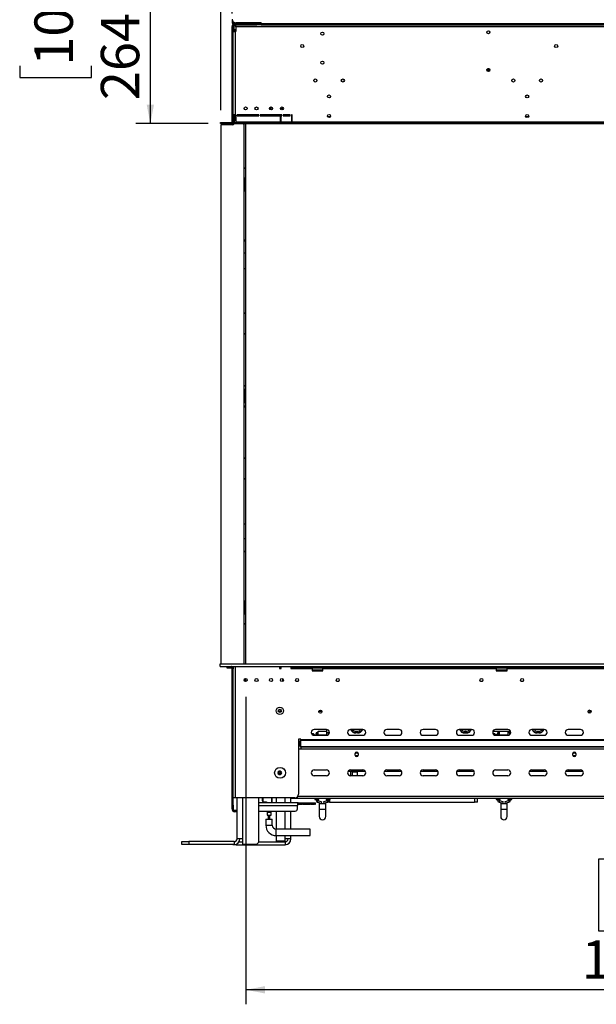
# Model space of a CAD drawing. Extents: x 31 to 5184, y 59 to 4016.
# Drawn here: x 451 to 1246, y 1501 to 2858 of the extents above; entities that cross this region are included whole.
import ezdxf

# ---------------------------------------------------------------- set-up
doc = ezdxf.new("R2010")
doc.units = 0
doc.header["$LTSCALE"] = 20
doc.layers.get('0').update_dxf_attribs({"linetype": 'CONTINUOUS'})
doc.layers.add('FORMAT', color=7, linetype='CONTINUOUS')
doc.styles.add('SLDTEXTSTYLE0', font='TXT', dxfattribs={"width": 0.75})
doc.dimstyles.new('SLDDIMSTYLE0', dxfattribs={"dimtxt": 52.916667, "dimasz": 26, "dimexe": 0, "dimexo": 0.0625, "dimgap": 13.229167, "dimtad": 1, "dimdec": 0, "dimrnd": 1e-09, "dimzin": 12, "dimdsep": 46, "dimtxsty": 'SLDTEXTSTYLE0', "dimsah": 1, "dimcen": 0.09, "dimadec": 0, "dimazin": 0, "dimtfac": 1, "dimtdec": 0, "dimtofl": 0, "dimtmove": 0, "dimatfit": 3, "dimfxl": 1, "dimtolj": 1, "dimtzin": 12, "dimarcsym": 0})

# ---------------------------------------------------------------- blocks, each defined once
blk = doc.blocks.new('_D')
at = {"layer": 'FORMAT', "transparency": 16777216}
for p, q in [((724.2, 2978.8), (611.4, 2978.8)), ((631.4, 2714.8), (631.4, 2978.8)), ((451.4, 2949.4), (451.4, 2965.5)), ((451.4, 2965.5), (550.1, 2965.5)), ((550.1, 2965.5), (550.1, 2949.4)), ((462.3, 2923.2), (539.2, 2877.1)), ((451.4, 2794.6), (451.4, 2778.5)), ((550.1, 2778.5), (550.1, 2794.6)), ((451.4, 2778.5), (550.1, 2778.5)), ((711.2, 2714.8), (611.4, 2714.8))]:
    blk.add_line(p, q, dxfattribs=at)
for points in [[(631.4, 2978.8), (626.4, 2952.8), (636.4, 2952.8)], [(631.4, 2714.8), (636.4, 2740.8), (626.4, 2740.8)]]:
    blk.add_solid(points, dxfattribs=at)
at = {"layer": 'FORMAT', "transparency": 16777216, "attachment_point": 1, "rotation": 90, "style": 'SLDTEXTSTYLE0'}
for s, insert, char_height in [('264mm', (563.2, 2747.2), 52.92), ('"', (471.7, 2927.5), 52.9), ('8', (502.4, 2900.2), 37), ('3', (453, 2872.8), 37), ('10', (471.7, 2794.6), 52.92)]:
    blk.add_mtext(s, dxfattribs=dict(at, insert=insert, char_height=char_height))
blk = doc.blocks.new('_D_1')
at = {"layer": 'FORMAT', "transparency": 16777216}
for p, q in [((1900.7, 1946.3), (1900.7, 1500.8)), ((763.2, 1924.8), (763.2, 1500.8)), ((1265.3, 1700.9), (1249.2, 1700.9)), ((1249.2, 1700.9), (1249.2, 1602.1)), ((1474.9, 1700.9), (1491, 1700.9)), ((1491, 1700.9), (1491, 1602.1)), ((1421.4, 1690), (1375.2, 1613)), ((1249.2, 1602.1), (1265.3, 1602.1)), ((1491, 1602.1), (1474.9, 1602.1)), ((1900.7, 1520.8), (763.2, 1520.8))]:
    blk.add_line(p, q, dxfattribs=at)
for points in [[(763.2, 1520.8), (789.2, 1515.8), (789.2, 1525.8)], [(1900.7, 1520.8), (1874.7, 1525.8), (1874.7, 1515.8)]]:
    blk.add_solid(points, dxfattribs=at)
at = {"layer": 'FORMAT', "transparency": 16777216, "attachment_point": 1, "style": 'SLDTEXTSTYLE0'}
for s, insert, char_height in [('13', (1343.5, 1699.2), 37.04), ('"', (1453, 1680.5), 52.9), ('44', (1265.3, 1680.5), 52.92), ('16', (1398.3, 1649.8), 37.04), ('1138mm', (1225.7, 1589), 52.92)]:
    blk.add_mtext(s, dxfattribs=dict(at, insert=insert, char_height=char_height))
blk = doc.blocks.new('_D_2')
at = {"layer": 'FORMAT', "transparency": 16777216}
for p, q in [((1241.8, 3658.8), (1225.7, 3658.8)), ((1225.7, 3658.8), (1225.7, 3560)), ((1424, 3658.8), (1440.1, 3658.8)), ((1440.1, 3658.8), (1440.1, 3560)), ((1370.5, 3647.9), (1324.3, 3570.9)), ((1225.7, 3560), (1241.8, 3560)), ((1440.1, 3560), (1424, 3560)), ((728.7, 2733.3), (728.7, 3498.7)), ((1987.2, 2745.9), (1987.2, 3498.7)), ((728.7, 3478.7), (1987.2, 3478.7))]:
    blk.add_line(p, q, dxfattribs=at)
for points in [[(728.7, 3478.7), (754.7, 3473.7), (754.7, 3483.7)], [(1987.2, 3478.7), (1961.2, 3483.7), (1961.2, 3473.7)]]:
    blk.add_solid(points, dxfattribs=at)
at = {"layer": 'FORMAT', "transparency": 16777216, "attachment_point": 1, "style": 'SLDTEXTSTYLE0'}
for s, insert, char_height in [('9', (1320, 3657.2), 37), ('49', (1241.8, 3638.5), 52.92), ('"', (1402.1, 3638.5), 52.9), ('16', (1347.4, 3607.8), 37.04), ('1259mm', (1188.6, 3547), 52.92)]:
    blk.add_mtext(s, dxfattribs=dict(at, insert=insert, char_height=char_height))
blk = doc.blocks.new('_D_3')
at = {"layer": 'FORMAT', "transparency": 16777216}
for p, q in [((1265.3, 3450.9), (1249.2, 3450.9)), ((1249.2, 3450.9), (1249.2, 3352.1)), ((1474.9, 3450.9), (1491, 3450.9)), ((1491, 3450.9), (1491, 3352.1)), ((1421.4, 3440), (1375.2, 3363)), ((1249.2, 3352.1), (1265.3, 3352.1)), ((1491, 3352.1), (1474.9, 3352.1)), ((744.2, 2866.8), (744.2, 3290.9)), ((1987.2, 2868.4), (1987.2, 3290.9)), ((1987.2, 3270.9), (744.2, 3270.9))]:
    blk.add_line(p, q, dxfattribs=at)
for points in [[(744.2, 3270.9), (770.2, 3265.9), (770.2, 3275.9)], [(1987.2, 3270.9), (1961.2, 3275.9), (1961.2, 3265.9)]]:
    blk.add_solid(points, dxfattribs=at)
at = {"layer": 'FORMAT', "transparency": 16777216, "attachment_point": 1, "style": 'SLDTEXTSTYLE0'}
for s, insert, char_height in [('15', (1343.5, 3449.3), 37.04), ('48', (1265.3, 3430.6), 52.92), ('"', (1453, 3430.6), 52.9), ('16', (1398.3, 3399.9), 37.04), ('1243mm', (1225.7, 3339.1), 52.92)]:
    blk.add_mtext(s, dxfattribs=dict(at, insert=insert, char_height=char_height))

msp = doc.modelspace()

# ---------------------------------------------------------------- linework, layer by layer
at = {"color": 7, "linetype": 'Continuous'}
for p, q in [((744.4, 2857.4), (744.2, 2857.4)), ((744.2, 2857.4), (744.2, 2854.4)), ((744.2, 2854.4), (745.2, 2854.4)), ((745.2, 2855.8), (745.2, 2854.4)), ((746.2, 2853.4), (746.2, 2852.4)), ((746.2, 2853.4), (771.2, 2853.4)), ((746.7, 2852.4), (746.2, 2852.4)), ((746.7, 2850.9), (746.7, 2852.4)), ((746.7, 2852.4), (778.2, 2852.4)), ((746.7, 2850.9), (778.2, 2850.9)), ((746.7, 2850.9), (746.7, 2849.9)), ((784.2, 2853.8), (749.2, 2853.8)), ((749.2, 2848.3), (749.2, 2850.8)), ((784.2, 2850.8), (749.2, 2850.8)), ((771.2, 2852.4), (771.2, 2853.4)), ((771.2, 2853.4), (774.2, 2853.4)), ((774.2, 2853.4), (774.2, 2852.4)), ((778.2, 2850.9), (778.2, 2852.4)), ((778.2, 2852.4), (783.2, 2852.4)), ((783.2, 2850.9), (778.2, 2850.9)), ((783.2, 2852.4), (783.2, 2850.9)), ((783.2, 2852.4), (784.2, 2852.4)), ((784.2, 2850.9), (783.2, 2850.9)), ((784.2, 2853.8), (784.2, 2852.8)), ((784.2, 2850.8), (784.2, 2852.8)), ((784.2, 2852.8), (1947.2, 2852.8)), ((784.2, 2850.8), (1947.2, 2850.8)), ((745.7, 2849.9), (744.2, 2849.9)), ((744.2, 2849.9), (744.2, 2848.8)), ((744.2, 2846.8), (744.2, 2848.8)), ((745.7, 2848.8), (744.2, 2848.8)), ((745.7, 2846.8), (744.2, 2846.8)), ((744.2, 2717.3), (744.2, 2846.8)), ((745.7, 2849.9), (745.7, 2848.8)), ((745.7, 2848.8), (745.7, 2846.8)), ((745.7, 2717.3), (745.7, 2846.8)), ((745.7, 2844.3), (747.2, 2844.3)), ((747.2, 2842.3), (745.7, 2842.3)), ((745.7, 2841.8), (748.2, 2841.8)), ((746.7, 2844.3), (746.7, 2849.9)), ((747.2, 2844.3), (747.2, 2842.3)), ((748.2, 2844.3), (747.2, 2844.3)), ((747.2, 2842.3), (747.2, 2841.8)), ((748.2, 2844.3), (749.2, 2844.3)), ((748.2, 2841.8), (748.2, 2726.8)), ((748.2, 2841.8), (749.2, 2841.8)), ((1982.2, 2848.3), (749.2, 2848.3)), ((749.2, 2848.3), (749.2, 2841.8)), ((1098.7, 2842.3), (1098.7, 2839.3)), ((1095.1, 2788.8), (1099.3, 2788.8)), ((1096.5, 2790.8), (1097.8, 2790.8)), ((796, 2734.5), (796, 2736.3)), ((796.6, 2736.4), (796.1, 2736.4)), ((796.7, 2737.7), (796.7, 2736.7)), ((796.7, 2736.7), (799.2, 2736.7)), ((796.7, 2736.7), (796.7, 2733.9)), ((799.2, 2737.2), (799.2, 2736.7)), ((799.2, 2736.7), (799.2, 2734.4)), ((799.7, 2735.2), (799.2, 2735.2)), ((814.7, 2735.2), (810.7, 2735.2)), ((728.2, 2714.8), (728.2, 2716.3)), ((728.2, 2716.3), (731.2, 2716.3)), ((731.2, 2714.8), (728.2, 2714.8)), ((731.2, 2716.3), (731.2, 2714.8)), ((731.2, 2716.3), (1904.5, 2716.3)), ((731.2, 2714.8), (1904.5, 2714.8)), ((744.2, 2717.3), (745.7, 2717.3)), ((744.2, 2714.8), (744.2, 2713.3)), ((748.2, 2726.8), (745.7, 2726.8)), ((745.7, 2721.4), (746.7, 2721.4)), ((745.7, 2716.3), (745.7, 2717.3)), ((745.7, 2713.5), (745.7, 2714.8)), ((746.7, 2721.4), (746.7, 2726.8)), ((746.9, 2719.6), (746.9, 2716.3)), ((747.2, 2721.4), (747.2, 2726.8)), ((749.2, 2720.8), (747.9, 2720.4)), ((747.9, 2720.4), (748.2, 2719.5)), ((748.2, 2726.8), (749.2, 2726.8)), ((749.2, 2719.7), (748.2, 2719.5)), ((749.2, 2722.3), (748.9, 2722.3)), ((749.2, 2726.8), (749.2, 2717.3)), ((749.2, 2717.3), (749.2, 2716.3)), ((749.2, 2717.3), (810.5, 2717.3)), ((780.8, 2726.8), (751.2, 2726.8)), ((751.2, 2726.8), (751.2, 2725.8)), ((751.2, 2725.8), (780.8, 2725.8)), ((758.7, 2726.8), (758.7, 2725.8)), ((759.5, 2714.8), (760.3, 2713.8)), ((759.7, 2726.8), (759.7, 2725.8)), ((760.3, 2726.8), (760.3, 2725.8)), ((761, 2726.8), (761, 2725.8)), ((762.4, 2725.8), (762.4, 2726.8)), ((763.1, 2725.8), (763.1, 2726.8)), ((763.2, 2725.8), (763.2, 2726.8)), ((763.2, 1970.3), (763.2, 2714.8)), ((780.8, 2725.8), (780.8, 2726.8)), ((812.4, 2726.8), (782.8, 2726.8)), ((782.8, 2726.8), (782.8, 2725.8)), ((782.8, 2725.8), (812.4, 2725.8)), ((811.7, 2724.3), (810.5, 2724.3)), ((810.5, 2724.3), (810.5, 2717.3)), ((810.5, 2717.3), (810.5, 2716.3)), ((811.7, 2717.3), (811.7, 2724.3)), ((811.7, 2717.3), (825.9, 2717.3)), ((811.7, 2716.3), (811.7, 2717.3)), ((812.4, 2725.8), (812.4, 2726.8)), ((823.9, 2726.8), (814.4, 2726.8)), ((814.4, 2726.8), (814.4, 2725.8)), ((814.4, 2725.8), (823.9, 2725.8)), ((823.9, 2725.8), (823.9, 2726.8)), ((826.9, 2726.8), (825.9, 2726.8)), ((825.9, 2726.8), (825.9, 2717.3)), ((825.9, 2721.8), (826.9, 2721.8)), ((825.9, 2717.3), (825.9, 2716.3)), ((826.9, 2717.3), (826.9, 2726.8)), ((826.9, 2717.3), (1904.5, 2717.3)), ((826.9, 2716.3), (826.9, 2717.3)), ((728.7, 2713.3), (728.7, 1970.3)), ((744.9, 2713.3), (728.7, 2713.3)), ((760.7, 1970.3), (760.7, 2712.6)), ((761.7, 2633.6), (761.7, 2638.3)), ((761.7, 2623.3), (761.7, 2628)), ((763.2, 2536.3), (760.7, 2536.3)), ((760.7, 2515.3), (763.2, 2515.3)), ((761.7, 2346.8), (761.7, 2331.8)), ((760.7, 2163.3), (763.2, 2163.3)), ((763.2, 2142.3), (760.7, 2142.3)), ((761.7, 2055.3), (761.7, 2050.6)), ((761.7, 2045), (761.7, 2040.3)), ((727.7, 1966.3), (727.7, 1970.3)), ((727.7, 1970.3), (1900.2, 1970.3)), ((727.7, 1966.3), (1900.2, 1966.3)), ((736.7, 1966.3), (736.7, 1964.8)), ((736.7, 1964.8), (743.2, 1964.8)), ((743.2, 1964.8), (743.2, 1966.3)), ((743.7, 1964.7), (743.7, 1961.5)), ((743.7, 1961.5), (743.9, 1961.3)), ((743.7, 1961.5), (744.2, 1961.5)), ((744.2, 1961.3), (743.9, 1961.3)), ((744.2, 1963.3), (744.2, 1966.3)), ((745.7, 1963.3), (744.2, 1963.3)), ((744.2, 1775.3), (744.2, 1963.3)), ((745.7, 1966.3), (745.7, 1964.3)), ((745.7, 1964.3), (745.7, 1963.3)), ((745.7, 1775.3), (745.7, 1963.3)), ((748.2, 1966.3), (748.2, 1785.3)), ((809.3, 1966.3), (809.3, 1963.7)), ((809.3, 1963.7), (811.8, 1963.7)), ((811.8, 1963.7), (811.8, 1966.3)), ((824.9, 1966.3), (824.9, 1963.7)), ((824.9, 1963.7), (826.9, 1963.7)), ((826.9, 1964.8), (826.9, 1966.3)), ((829.9, 1964.8), (826.9, 1964.8)), ((826.9, 1964.8), (826.9, 1963.8)), ((826.9, 1963.8), (854.2, 1963.8)), ((826.9, 1963.7), (826.9, 1963.8)), ((829.9, 1966.3), (829.9, 1964.8)), ((829.9, 1964.8), (1901.5, 1964.8)), ((854.2, 1963.8), (854.2, 1964.8)), ((854.2, 1963.8), (854.2, 1960.3)), ((854.2, 1961.5), (869.2, 1961.5)), ((869.2, 1961.3), (854.2, 1961.3)), ((869.2, 1960.8), (854.2, 1960.8)), ((854.2, 1960.3), (869.2, 1960.3)), ((855.9, 1961.3), (855.9, 1960.8)), ((858.8, 1961.3), (858.8, 1960.8)), ((864.6, 1961.3), (864.6, 1960.8)), ((867.5, 1961.3), (867.5, 1960.8)), ((869.2, 1964.8), (869.2, 1963.8)), ((869.2, 1963.8), (1108.2, 1963.8)), ((869.2, 1960.3), (869.2, 1963.8)), ((1108.2, 1963.8), (1108.2, 1964.8)), ((1108.2, 1963.8), (1108.2, 1960.3)), ((1108.2, 1961.5), (1123.2, 1961.5)), ((1123.2, 1961.3), (1108.2, 1961.3)), ((1123.2, 1960.8), (1108.2, 1960.8)), ((1108.2, 1960.3), (1123.2, 1960.3)), ((1109.9, 1961.3), (1109.9, 1960.8)), ((1112.8, 1961.3), (1112.8, 1960.8)), ((1118.6, 1961.3), (1118.6, 1960.8)), ((1121.5, 1961.3), (1121.5, 1960.8)), ((1123.2, 1964.8), (1123.2, 1963.8)), ((1123.2, 1963.8), (1608.2, 1963.8)), ((1123.2, 1960.3), (1123.2, 1963.8)), ((761, 1949), (761, 1946.6)), ((762.4, 1946.2), (762.4, 1949.9)), ((763, 1945.7), (763.1, 1946.2)), ((763.1, 1946.2), (763.1, 1949.9)), ((763.2, 1945.8), (763.2, 1949.8)), ((814.2, 1946.3), (814.2, 1949.3)), ((807.8, 1904.9), (811.9, 1904.9)), ((863.6, 1904.8), (867.7, 1904.8)), ((856.2, 1873.8), (853.6, 1873.8)), ((857.2, 1872.8), (856.2, 1873.8)), ((856.2, 1871.8), (856.2, 1873.8)), ((874.2, 1879.7), (857.2, 1879.7)), ((859.7, 1871.7), (859.7, 1874.1)), ((862.7, 1875.1), (860.7, 1875.1)), ((862.7, 1872.3), (862.7, 1877.3)), ((862.7, 1877.3), (874.7, 1877.3)), ((874.2, 1879.7), (874.2, 1877.3)), ((874.7, 1872.3), (874.7, 1877.3)), ((876.7, 1875.1), (874.7, 1875.1)), ((876.8, 1872.6), (877.7, 1874.4)), ((878.1, 1875.1), (877.7, 1874.4)), ((924.2, 1879.7), (907.2, 1879.7)), ((914.7, 1875.3), (914.7, 1877.3)), ((914.7, 1877.3), (916.7, 1877.3)), ((914.7, 1875.3), (916.7, 1875.3)), ((914.7, 1874.9), (914.7, 1875.3)), ((916.7, 1874.9), (914.7, 1874.9)), ((916.7, 1875.3), (916.7, 1877.3)), ((916.7, 1874.9), (916.7, 1875.3)), ((974.2, 1879.7), (957.2, 1879.7)), ((1024.2, 1879.7), (1007.2, 1879.7)), ((1074.2, 1879.7), (1057.2, 1879.7)), ((1064.7, 1875.3), (1064.7, 1877.3)), ((1066.7, 1877.3), (1064.7, 1877.3)), ((1066.7, 1875.3), (1064.7, 1875.3)), ((1064.7, 1874.9), (1064.7, 1875.3)), ((1064.7, 1874.9), (1066.7, 1874.9)), ((1066.7, 1875.3), (1066.7, 1877.3)), ((1066.7, 1874.9), (1066.7, 1875.3)), ((1106.2, 1873.8), (1103.6, 1873.8)), ((1107.2, 1872.8), (1106.2, 1873.8)), ((1106.2, 1871.8), (1106.2, 1873.8)), ((1124.2, 1879.7), (1107.2, 1879.7)), ((1109.7, 1871.7), (1109.7, 1874.1)), ((1112.7, 1875.1), (1110.7, 1875.1)), ((1112.7, 1872.3), (1112.7, 1877.3)), ((1112.7, 1877.3), (1124.7, 1877.3)), ((1124.7, 1872.3), (1124.7, 1877.3)), ((1126.7, 1875.1), (1124.7, 1875.1)), ((1126.8, 1872.6), (1127.7, 1874.4)), ((1128.1, 1875.1), (1127.7, 1874.4)), ((1174.2, 1879.7), (1157.2, 1879.7)), ((1164.7, 1877.3), (1166.7, 1877.3)), ((1164.7, 1875.3), (1164.7, 1877.3)), ((1164.7, 1875.3), (1166.7, 1875.3)), ((1164.7, 1874.9), (1164.7, 1875.3)), ((1166.7, 1874.9), (1164.7, 1874.9)), ((1166.7, 1875.3), (1166.7, 1877.3)), ((1166.7, 1874.9), (1166.7, 1875.3)), ((1224.2, 1879.7), (1207.2, 1879.7)), ((835.7, 1866.1), (835.7, 1790.3)), ((838.7, 1866.1), (835.7, 1866.1)), ((838.7, 1866), (838.7, 1866.1)), ((838.7, 1866), (1892.7, 1866)), ((838.7, 1865), (838.7, 1866)), ((838.7, 1865), (1892.7, 1865)), ((838.7, 1856.2), (838.7, 1865)), ((855.2, 1872.2), (855.2, 1873)), ((857.2, 1872.8), (857.2, 1871.7)), ((857.2, 1871.7), (874.2, 1871.7)), ((862.7, 1871.7), (862.7, 1872.3)), ((862.7, 1872.3), (874.7, 1872.3)), ((874.7, 1871.7), (874.7, 1872.3)), ((907.2, 1871.7), (924.2, 1871.7)), ((957.2, 1871.7), (974.2, 1871.7)), ((1007.2, 1871.7), (1024.2, 1871.7)), ((1057.2, 1871.7), (1074.2, 1871.7)), ((1105.2, 1872.2), (1105.2, 1873)), ((1107.2, 1872.8), (1109.7, 1872.8)), ((1107.2, 1872.8), (1107.2, 1871.7)), ((1107.2, 1871.7), (1124.2, 1871.7)), ((1112.7, 1872.3), (1124.7, 1872.3)), ((1112.7, 1871.7), (1112.7, 1872.3)), ((1124.7, 1871.7), (1124.7, 1872.3)), ((1157.2, 1871.7), (1174.2, 1871.7)), ((1207.2, 1871.7), (1224.2, 1871.7)), ((1895.7, 1852.4), (835.7, 1852.4)), ((838.7, 1856.2), (1892.7, 1856.2)), ((838.7, 1856.2), (838.7, 1855.8)), ((838.7, 1855.8), (1892.7, 1855.8)), ((838.7, 1855.8), (838.7, 1852.4)), ((913.5, 1844.4), (913.5, 1846.4)), ((917.9, 1846.4), (917.9, 1844.4)), ((1213.5, 1844.4), (1213.5, 1846.4)), ((1217.9, 1846.4), (1217.9, 1844.4)), ((810.3, 1822.1), (809.1, 1822.1)), ((809.7, 1821.8), (809.7, 1818.6)), ((810.6, 1819.1), (810.8, 1819.3)), ((811.2, 1818.3), (810.6, 1819.1)), ((810.8, 1819.3), (811.3, 1818.6)), ((811.3, 1818.4), (811.3, 1821.4)), ((857.2, 1823.9), (874.2, 1823.9)), ((904, 1822.3), (927.4, 1822.3)), ((907.2, 1823.9), (924.2, 1823.9)), ((907.9, 1815.9), (907.9, 1822.3)), ((909.9, 1815.9), (909.9, 1822.3)), ((916.9, 1821), (909.9, 1821)), ((916.9, 1815.9), (916.9, 1822.3)), ((954, 1822.3), (977.4, 1822.3)), ((957.2, 1823.9), (974.2, 1823.9)), ((1004, 1822.3), (1027.4, 1822.3)), ((1007.2, 1823.9), (1024.2, 1823.9)), ((1054, 1822.3), (1077.4, 1822.3)), ((1057.2, 1823.9), (1074.2, 1823.9)), ((1107.2, 1823.9), (1124.2, 1823.9)), ((1154, 1822.3), (1177.4, 1822.3)), ((1157.2, 1823.9), (1174.2, 1823.9)), ((1204, 1822.3), (1227.4, 1822.3)), ((1207.2, 1823.9), (1224.2, 1823.9)), ((809.1, 1817.8), (810.3, 1817.8)), ((874.2, 1815.9), (857.2, 1815.9)), ((924.2, 1815.9), (907.2, 1815.9)), ((974.2, 1815.9), (957.2, 1815.9)), ((1024.2, 1815.9), (1007.2, 1815.9)), ((1074.2, 1815.9), (1057.2, 1815.9)), ((1124.2, 1815.9), (1107.2, 1815.9)), ((1174.2, 1815.9), (1157.2, 1815.9)), ((1224.2, 1815.9), (1207.2, 1815.9)), ((748.2, 1785.3), (745.7, 1785.3)), ((830.7, 1785.3), (748.2, 1785.3)), ((750.9, 1729.1), (750.9, 1785.3)), ((780.9, 1724.1), (780.9, 1785.3)), ((834, 1778.4), (780.9, 1778.4)), ((786, 1781.4), (786, 1785.3)), ((786, 1781.4), (786.3, 1781.4)), ((786.3, 1785.3), (786.3, 1781.4)), ((788, 1779.4), (788, 1779.7)), ((788, 1779.7), (791.3, 1779.7)), ((791, 1779.4), (788, 1779.4)), ((791, 1779.4), (791.3, 1779.7)), ((791, 1778.4), (791, 1779.4)), ((798.7, 1778.4), (798.7, 1785.3)), ((799, 1785.3), (799, 1778.4)), ((805.2, 1778.4), (805.2, 1785.3)), ((825.2, 1778.4), (825.2, 1785.3)), ((825.7, 1784.9), (825.7, 1785.3)), ((825.7, 1784.9), (1905.7, 1784.9)), ((830.5, 1784.4), (830.5, 1784.9)), ((831.5, 1784.4), (830.5, 1784.4)), ((831.5, 1784.9), (831.5, 1784.4)), ((834, 1778.4), (834, 1774.9)), ((835.1, 1778.4), (834, 1778.4)), ((835.1, 1778.4), (838.8, 1778.4)), ((835.1, 1776.9), (835.1, 1778.4)), ((838.8, 1778.4), (839.2, 1778.4)), ((838.8, 1776.9), (838.8, 1778.4)), ((839.2, 1778.4), (840.6, 1778.4)), ((839.2, 1778.4), (839.2, 1776.9)), ((840.6, 1778.4), (841.4, 1778.4)), ((840.6, 1776.9), (840.6, 1778.4)), ((841.4, 1778.4), (851.2, 1778.4)), ((841.4, 1778.4), (841.4, 1776.9)), ((851.2, 1778.4), (851.9, 1778.4)), ((851.2, 1776.9), (851.2, 1778.4)), ((851.9, 1778.4), (857.7, 1778.4)), ((851.9, 1778.4), (851.9, 1776.9)), ((857.7, 1778.4), (858.6, 1778.4)), ((857.7, 1776.9), (857.7, 1778.4)), ((857.9, 1784.9), (857.9, 1783.3)), ((857.9, 1783.3), (860.7, 1783.3)), ((858.6, 1778.4), (858.9, 1778.4)), ((858.6, 1778.4), (858.6, 1776.9)), ((858.9, 1776.9), (858.9, 1778.4)), ((858.9, 1778.4), (858.9, 1778.4)), ((858.9, 1776.9), (858.9, 1778.4)), ((859.7, 1783.3), (859.7, 1782.4)), ((860.7, 1783.3), (863.4, 1783.3)), ((861.7, 1782.4), (861.7, 1783.3)), ((861.9, 1779.5), (866.9, 1778.1)), ((867.5, 1780), (862.4, 1781.4)), ((863.4, 1783.3), (863.4, 1784.9)), ((867.5, 1780), (866.9, 1778.1)), ((874.9, 1781.4), (869.9, 1780)), ((869.9, 1780), (870.4, 1778.1)), ((870.4, 1778.1), (875.5, 1779.5)), ((873.9, 1784.9), (873.9, 1783.3)), ((873.9, 1783.3), (876.7, 1783.3)), ((874.2, 1783.3), (874.2, 1781.2)), ((878.2, 1779.3), (874.7, 1779.3)), ((875.7, 1783.3), (875.7, 1782.4)), ((876.7, 1783.3), (879.4, 1783.3)), ((877.7, 1782.4), (877.7, 1783.3)), ((878.2, 1779.3), (1078.2, 1779.3)), ((879.4, 1783.3), (879.4, 1784.9)), ((1082.2, 1779.3), (1078.2, 1779.3)), ((1082.2, 1779.3), (1082.2, 1784.9)), ((1107.9, 1784.9), (1107.9, 1783.3)), ((1107.9, 1783.3), (1110.7, 1783.3)), ((1109.7, 1783.3), (1109.7, 1782.4)), ((1110.7, 1783.3), (1113.4, 1783.3)), ((1111.7, 1782.4), (1111.7, 1783.3)), ((1111.9, 1779.5), (1116.9, 1778.1)), ((1117.5, 1780), (1112.4, 1781.4)), ((1113.4, 1783.3), (1113.4, 1784.9)), ((1117.5, 1780), (1116.9, 1778.1)), ((1124.9, 1781.4), (1119.9, 1780)), ((1119.9, 1780), (1120.4, 1778.1)), ((1120.4, 1778.1), (1125.5, 1779.5)), ((1123.9, 1784.9), (1123.9, 1783.3)), ((1123.9, 1783.3), (1126.7, 1783.3)), ((1125.7, 1783.3), (1125.7, 1782.4)), ((1126.7, 1783.3), (1129.4, 1783.3)), ((1127.7, 1782.4), (1127.7, 1783.3)), ((1129.4, 1783.3), (1129.4, 1784.9)), ((744.2, 1770.3), (744.2, 1775.3)), ((744.2, 1775.3), (745.7, 1775.3)), ((745.7, 1770.3), (744.2, 1770.3)), ((744.2, 1770.3), (744.2, 1768.8)), ((744.2, 1768.8), (745.7, 1768.8)), ((745.7, 1775.3), (745.7, 1770.3)), ((745.7, 1770.3), (745.7, 1768.8)), ((746.7, 1767.8), (746.7, 1766.3)), ((750.9, 1767.8), (746.7, 1767.8)), ((750.9, 1766.3), (746.7, 1766.3)), ((780.9, 1767.1), (831, 1767.1)), ((792.2, 1765.3), (792.2, 1761.4)), ((792.7, 1765.8), (792.3, 1765.5)), ((792.7, 1767.1), (792.7, 1766)), ((797.2, 1766), (797.2, 1767.1)), ((797.7, 1765.5), (797.3, 1765.8)), ((797.7, 1761.4), (797.7, 1765.3)), ((805.2, 1742.3), (805.2, 1767.1)), ((825.2, 1742.3), (825.2, 1767.1)), ((835.1, 1776.9), (834, 1776.9)), ((834, 1770), (834, 1774.9)), ((835.1, 1776.9), (838.8, 1776.9)), ((839.2, 1776.9), (838.8, 1776.9)), ((839.2, 1776.9), (840.6, 1776.9)), ((841.4, 1776.9), (840.6, 1776.9)), ((841.4, 1776.9), (851.2, 1776.9)), ((851.9, 1776.9), (851.2, 1776.9)), ((851.9, 1776.9), (857.7, 1776.9)), ((858.6, 1776.9), (857.7, 1776.9)), ((858.6, 1776.9), (858.9, 1776.9)), ((858.9, 1776.9), (858.9, 1776.9)), ((864.2, 1777.7), (864.2, 1769.7)), ((864.2, 1777.7), (873.2, 1777.7)), ((864.2, 1769.7), (864.2, 1759.7)), ((873.2, 1769.7), (873.2, 1777.7)), ((873.2, 1759.7), (873.2, 1769.7)), ((1114.2, 1777.7), (1114.2, 1769.7)), ((1114.2, 1777.7), (1123.2, 1777.7)), ((1114.2, 1769.7), (1114.2, 1759.7)), ((1123.2, 1769.7), (1123.2, 1777.7)), ((1123.2, 1759.7), (1123.2, 1769.7)), ((790.5, 1755.8), (790.5, 1747.8)), ((790.5, 1755.8), (799.5, 1755.8)), ((792.2, 1761.4), (797.7, 1761.4)), ((794, 1761.4), (794, 1760.5)), ((794, 1760.5), (794, 1758.6)), ((794, 1758.6), (794, 1757.2)), ((796, 1760.5), (796, 1761.4)), ((796, 1758.6), (796, 1760.5)), ((796, 1757.2), (796, 1758.6)), ((799.5, 1747.8), (799.5, 1755.8)), ((851.5, 1742.3), (805, 1742.3)), ((851.5, 1733.3), (851.5, 1742.3)), ((674.9, 1721.1), (674.9, 1725.1)), ((674.9, 1725.1), (684.6, 1725.1)), ((684.6, 1725.1), (684.6, 1721.1)), ((746.9, 1725.1), (684.6, 1725.1)), ((746.9, 1725.1), (746.9, 1721.1)), ((758.9, 1729.1), (750.9, 1729.1)), ((753.6, 1724.8), (758.9, 1724.8)), ((758.9, 1721.1), (758.9, 1729.1)), ((777.9, 1721.1), (780.9, 1724.1)), ((780.9, 1724.8), (817.2, 1724.8)), ((805, 1733.3), (851.5, 1733.3)), ((805.2, 1725.8), (805.2, 1733.3)), ((817.2, 1725.8), (805.2, 1725.8)), ((817.2, 1725.8), (817.2, 1728.8)), ((825.2, 1728.8), (817.2, 1728.8)), ((817.2, 1724.8), (817.2, 1720.8)), ((825.2, 1728.8), (825.2, 1733.3)), ((684.6, 1721.1), (674.9, 1721.1)), ((746.9, 1721.1), (684.6, 1721.1)), ((745.2, 1720.8), (745.2, 1721.1)), ((749.9, 1720.8), (745.2, 1720.8)), ((749.9, 1721.7), (749.9, 1720.8)), ((749.9, 1720.8), (817.2, 1720.8)), ((777.9, 1721.1), (758.9, 1721.1))]:
    msp.add_line(p, q, dxfattribs=at)
at = {"color": 8, "linetype": 'Continuous'}
for p, q in [((746.7, 2849.9), (749.2, 2849.9)), ((748.2, 2841.8), (748.2, 2844.3)), ((796.1, 2734.4), (796.1, 2736.4)), ((796.6, 2734), (796.6, 2736.4)), ((748.2, 2722.2), (748.2, 2726.8)), ((825.9, 2723.2), (826.9, 2723.2)), ((879.4, 2724.1), (876, 2724.1)), ((1152.4, 2724.1), (1149, 2724.1)), ((832.3, 1946.2), (835, 1946.2)), ((888.3, 1946.2), (891, 1946.2)), ((1086.3, 1946.2), (1089, 1946.2)), ((1142.3, 1946.2), (1145, 1946.2)), ((860.7, 1875.1), (860.7, 1871.7)), ((876.7, 1872.6), (876.7, 1875.1)), ((1103.5, 1877.3), (1112.7, 1877.3)), ((1110.7, 1875.1), (1110.7, 1871.7)), ((1124.7, 1877.3), (1127.8, 1877.3)), ((1126.7, 1872.6), (1126.7, 1875.1)), ((855.2, 1873), (854.2, 1873)), ((1105.2, 1873), (1104.2, 1873)), ((758.9, 1729.1), (758.9, 1785.3)), ((791.3, 1779.7), (791.3, 1778.4)), ((817.2, 1778.4), (817.2, 1785.3)), ((1896.6, 1787.4), (834.8, 1787.4)), ((861.7, 1782.4), (859.7, 1782.4)), ((862.4, 1781.4), (861.9, 1779.5)), ((874.9, 1781.4), (875.5, 1779.5)), ((875.7, 1782.4), (877.7, 1782.4)), ((878.2, 1783.3), (878.2, 1779.3)), ((1078.2, 1784.9), (1078.2, 1779.3)), ((1111.7, 1782.4), (1109.7, 1782.4)), ((1112.4, 1781.4), (1111.9, 1779.5)), ((1124.9, 1781.4), (1125.5, 1779.5)), ((1125.7, 1782.4), (1127.7, 1782.4)), ((780.9, 1774.9), (834, 1774.9)), ((797.7, 1765.3), (792.2, 1765.3)), ((792.3, 1765.5), (797.7, 1765.5)), ((792.7, 1766), (797.2, 1766)), ((797.3, 1765.8), (792.7, 1765.8)), ((817.2, 1742.3), (817.2, 1767.1)), ((864.2, 1769.7), (873.2, 1769.7)), ((1114.2, 1769.7), (1123.2, 1769.7)), ((794, 1760.5), (796, 1760.5)), ((790.5, 1747.8), (799.5, 1747.8)), ((805, 1733.3), (805, 1742.3)), ((817.2, 1728.8), (817.2, 1733.3))]:
    msp.add_line(p, q, dxfattribs=at)
at = {"color": 7, "linetype": 'Continuous', "flags": 128}
for points in [[(760.7, 2652.6), (761.9, 2653.9), (763.2, 2654.9)], [(763.2, 2623.7), (761.9, 2624.7), (761.7, 2624.9)], [(760.7, 2552.6), (761.9, 2553.9), (763.2, 2554.9)], [(760.7, 2452.6), (761.9, 2453.9), (763.2, 2454.9)], [(763.2, 2423.7), (761.9, 2424.7), (760.7, 2426)], [(760.7, 2352.6), (761.9, 2353.9), (763.2, 2354.9)], [(763.2, 2323.7), (761.9, 2324.7), (760.7, 2326)], [(760.7, 2252.6), (761.9, 2253.9), (763.2, 2254.9)], [(763.2, 2223.7), (761.9, 2224.7), (760.7, 2226)], [(763.2, 2123.7), (761.9, 2124.7), (760.7, 2126)], [(761.8, 2049.3), (761.3, 2050.9), (760.7, 2052.1)], [(761.7, 2053.7), (761.9, 2053.9), (763.2, 2054.9)], [(760.7, 2047), (760.7, 2048.3), (760.7, 2048.6)], [(763.2, 2023.7), (761.9, 2024.7), (760.7, 2026)], [(762.2, 1945.8), (762.3, 1945.9), (762.4, 1946.2)], [(809.7, 1822), (809.7, 1822), (809.7, 1821.8)]]:
    msp.add_lwpolyline(points, dxfattribs=at)
at = {"color": 8, "linetype": 'Continuous', "flags": 128}
for points in [[(835.7, 1864.8), (836.7, 1863.9), (838.7, 1861.9)], [(838.7, 1855.7), (837.8, 1857), (835.7, 1859.4)]]:
    msp.add_lwpolyline(points, dxfattribs=at)
at = {"color": 7, "linetype": 'Continuous'}
for centre, radius in [((868.5, 2838.8), 2.1), ((1097.2, 2840.8), 2.1), ((840.7, 2821.8), 2.1), ((1190.7, 2821.8), 2.1), ((868.5, 2798.8), 2.1), ((1097.2, 2788.8), 2.1), ((858.7, 2774.3), 2.1), ((896.7, 2774.3), 2.1), ((1131.7, 2774.3), 2.1), ((1169.7, 2774.3), 2.1), ((877.7, 2752.3), 2.1), ((1150.7, 2752.3), 2.1), ((762.7, 2735.8), 2.1), ((777.7, 2735.8), 2.1), ((797.7, 2735.8), 2.1), ((812.7, 2735.8), 2.1), ((877.7, 2725.3), 2.1), ((1150.7, 2725.3), 2.1), ((762.7, 1947.8), 2.1), ((777.7, 1947.8), 2.1), ((797.7, 1947.8), 2.1), ((812.7, 1947.8), 2.1), ((833.7, 1947.8), 2.1), ((889.7, 1947.8), 2.1), ((1087.7, 1947.8), 2.1), ((1143.7, 1947.8), 2.1), ((809.9, 1905.3), 5), ((809.9, 1905.3), 2.15), ((865.7, 1904.3), 2.1), ((1236.7, 1904.3), 2.1), ((915.7, 1845.5), 2.1), ((1215.7, 1845.5), 2.1), ((810.2, 1819.9), 7.5), ((809.9, 1819.9), 2.1)]:
    msp.add_circle(centre, radius, dxfattribs=at)
for centre, radius, start, end in [((749.2, 2858.8), 5, 180, 270), ((746.2, 2854.4), 2, 180, 270), ((746.7, 2849.9), 2.5, 90, 180), ((746.2, 2854.4), 1, 180, 270), ((746.7, 2849.9), 1, 90, 180), ((796.1, 2736.3), 0.1, 90, 180), ((796.6, 2736.3), 0.1, 0, 90), ((743.2, 2717.3), 1, 270, 0), ((744.9, 2715.3), 2, 270, 345.5225), ((743.2, 2717.3), 2.5, 336.4218, 0), ((747.7, 2721.4), 2, 180, 285), ((747.7, 2721.4), 1, 180, 285), ((748.9, 2720.3), 2, 90, 167.1473), ((758.7, 2712.6), 2, 0, 37.875), ((758.7, 2638.3), 3, 0, 48.1897), ((754.2, 2630.8), 8, 0, 35.6591), ((754.2, 2630.8), 7.8, 0, 33.5573), ((754.2, 2630.8), 8, 323.6681, 0), ((754.2, 2630.8), 6.65, 347.8075, 12.1925), ((754.2, 2630.8), 6.55, 352.916, 7.084), ((754.2, 2630.8), 7.8, 326.4427, 0), ((758.7, 2623.3), 3, 311.8103, 0), ((758.7, 2346.8), 3, 0, 48.1897), ((758.7, 2331.8), 3, 311.8103, 0), ((754.2, 2047.8), 8, 10.8626, 36.3319), ((758.7, 2055.3), 3, 0, 48.1897), ((754.2, 2047.8), 7.8, 326.4427, 10.8626), ((754.2, 2047.8), 8, 324.3409, 10.8626), ((754.2, 2047.8), 6.65, 347.8075, 12.1925), ((758.7, 2040.3), 3, 311.8103, 0), ((743.2, 1963.8), 2.5, 66.4218, 90), ((743.2, 1963.8), 1, 0, 90), ((857.2, 1875.7), 4, 90, 270), ((860.7, 1874.1), 1, 90, 180), ((874.2, 1875.7), 4, 270, 90), ((876.7, 1874.1), 1, 10.2909, 90), ((907.2, 1875.7), 4, 90, 270), ((924.2, 1875.7), 4, 270, 90), ((957.2, 1875.7), 4, 90, 270), ((974.2, 1875.7), 4, 270, 90), ((1007.2, 1875.7), 4, 90, 270), ((1024.2, 1875.7), 4, 270, 90), ((1057.2, 1875.7), 4, 90, 270), ((1074.2, 1875.7), 4, 270, 90), ((1107.2, 1875.7), 4, 90, 270), ((1110.7, 1874.1), 1, 90, 180), ((1124.2, 1875.7), 4, 270, 90), ((1126.7, 1874.1), 1, 10.2909, 90), ((1157.2, 1875.7), 4, 90, 270), ((1174.2, 1875.7), 4, 270, 90), ((1207.2, 1875.7), 4, 90, 270), ((1224.2, 1875.7), 4, 270, 90), ((915.7, 1846.4), 2.2, 0, 180), ((1215.7, 1846.4), 2.2, 0, 180), ((915.7, 1844.4), 2.2, 180, 0), ((1215.7, 1844.4), 2.2, 180, 0), ((809.1, 1819.9), 2.15, 90, 270), ((814, 1838.9), 20.8, 253.1451, 258.1811), ((810.3, 1819.9), 2.15, 270, 90), ((857.2, 1819.9), 4, 90, 270), ((874.2, 1819.9), 4, 270, 90), ((907.2, 1819.9), 4, 90, 270), ((924.2, 1819.9), 4, 270, 90), ((957.2, 1819.9), 4, 90, 270), ((974.2, 1819.9), 4, 270, 90), ((1007.2, 1819.9), 4, 90, 270), ((1024.2, 1819.9), 4, 270, 90), ((1057.2, 1819.9), 4, 90, 270), ((1074.2, 1819.9), 4, 270, 90), ((1107.2, 1819.9), 4, 90, 270), ((1124.2, 1819.9), 4, 270, 90), ((1157.2, 1819.9), 4, 90, 270), ((1174.2, 1819.9), 4, 270, 90), ((1207.2, 1819.9), 4, 90, 270), ((1224.2, 1819.9), 4, 270, 90), ((788, 1781.4), 2, 180, 270), ((788, 1781.4), 1.7, 180, 270), ((830.7, 1790.3), 5, 270, 0), ((862.7, 1782.4), 3, 180, 254.532), ((862.7, 1782.4), 1, 180, 254.532), ((874.7, 1782.4), 1, 285.468, 0), ((874.7, 1782.4), 3, 285.468, 0), ((1112.7, 1782.4), 3, 180, 254.532), ((1112.7, 1782.4), 1, 180, 254.532), ((1124.7, 1782.4), 1, 285.468, 0), ((1124.7, 1782.4), 3, 285.468, 0), ((746.7, 1768.8), 2.5, 180, 270), ((746.7, 1768.8), 1, 180, 270), ((792.4, 1765.3), 0.2, 135, 180), ((792.5, 1766), 0.2, 315, 0), ((797.4, 1766), 0.2, 180, 225), ((797.5, 1765.3), 0.2, 0, 45), ((831, 1770.1), 2.98, 269.5648, 359.5581), ((795, 1757.2), 1, 181.4189, 358.5811), ((868.7, 1759.7), 4.5, 180, 0), ((1118.7, 1759.7), 4.5, 180, 0), ((805, 1747.8), 14.5, 180, 270), ((805, 1747.8), 5.5, 180, 270), ((746.9, 1729.1), 8, 270, 0), ((746.9, 1729.1), 4, 270, 0), ((817.2, 1728.8), 8, 270, 0), ((817.2, 1728.8), 4, 270, 0)]:
    msp.add_arc(centre, radius, start, end, dxfattribs=at)
at = {"color": 8, "linetype": 'Continuous'}
for centre, radius, start, end in [((1240.7, 1898.8), 8.56, 117.3744, 134.6803), ((1240.7, 1898.8), 6.67, 108.1256, 143.9292), ((914.7, 1882.8), 7.95, 203.1295, 270), ((914.7, 1882.8), 7.46, 204.7468, 270), ((914.7, 1882.8), 5.5, 214.5938, 270), ((916.7, 1882.8), 5.5, 270, 325.4062), ((916.7, 1882.8), 7.46, 270, 335.2532), ((916.7, 1882.8), 7.95, 270, 336.8705), ((1064.7, 1882.8), 7.95, 203.1295, 270), ((1064.7, 1882.8), 7.46, 204.7468, 270), ((1064.7, 1882.8), 5.5, 214.5938, 270), ((1066.7, 1882.8), 7.46, 270, 335.2532), ((1066.7, 1882.8), 5.5, 270, 325.4062), ((1066.7, 1882.8), 7.95, 270, 336.8705), ((1164.7, 1882.8), 7.95, 203.1295, 270), ((1164.7, 1882.8), 7.46, 204.7468, 270), ((1164.7, 1882.8), 5.5, 214.5938, 270), ((1166.7, 1882.8), 5.5, 270, 325.4062), ((1166.7, 1882.8), 7.46, 270, 335.2532), ((1166.7, 1882.8), 7.95, 270, 336.8705), ((814, 1838.9), 32.9, 41.2819, 48.6848), ((814, 1838.9), 31.7, 38.7597, 46.759), ((795, 1758.6), 1, 181.4189, 358.5811)]:
    msp.add_arc(centre, radius, start, end, dxfattribs=at)

# ---------------------------------------------------------------- dimensions: what is measured, and where the dimension line sits
at = {"layer": 'FORMAT'}
for base, p1, p2, angle, picture, middle in [((1987.1790836, 3478.7438666), (728.6790836, 2713.3031008), (1987.1790836, 2725.9031008), 0, '_D_2', (1332.9137909, 3478.7438666)), ((631.4, 2978.8), (731.2, 2714.8), (744.2, 2978.8), 90, '_D', (631.4, 2872))]:
    dim = msp.add_linear_dim(base=base, p1=p1, p2=p2, angle=angle, dimstyle='SLDDIMSTYLE0', dxfattribs=at)
    dim.commit()
    dim.dimension.update_dxf_attribs({"geometry": picture, "text_midpoint": middle, "dimtype": 160})
for base, p1, p2, picture, middle in [((744.2, 3270.9), (1987.2, 2848.4), (744.2, 2846.8), '_D_3', (1370.1, 3270.9)), ((763.1790836, 1520.8031008), (1900.6790836, 1966.3031008), (763.1790836, 1944.8031008), '_D_1', (1370.0944749, 1520.8031008))]:
    dim = msp.add_linear_dim(base=base, p1=p1, p2=p2, dimstyle='SLDDIMSTYLE0', dxfattribs=at)
    dim.commit()
    dim.dimension.update_dxf_attribs({"geometry": picture, "text_midpoint": middle, "dimtype": 160})

doc.saveas('drawing.dxf')
